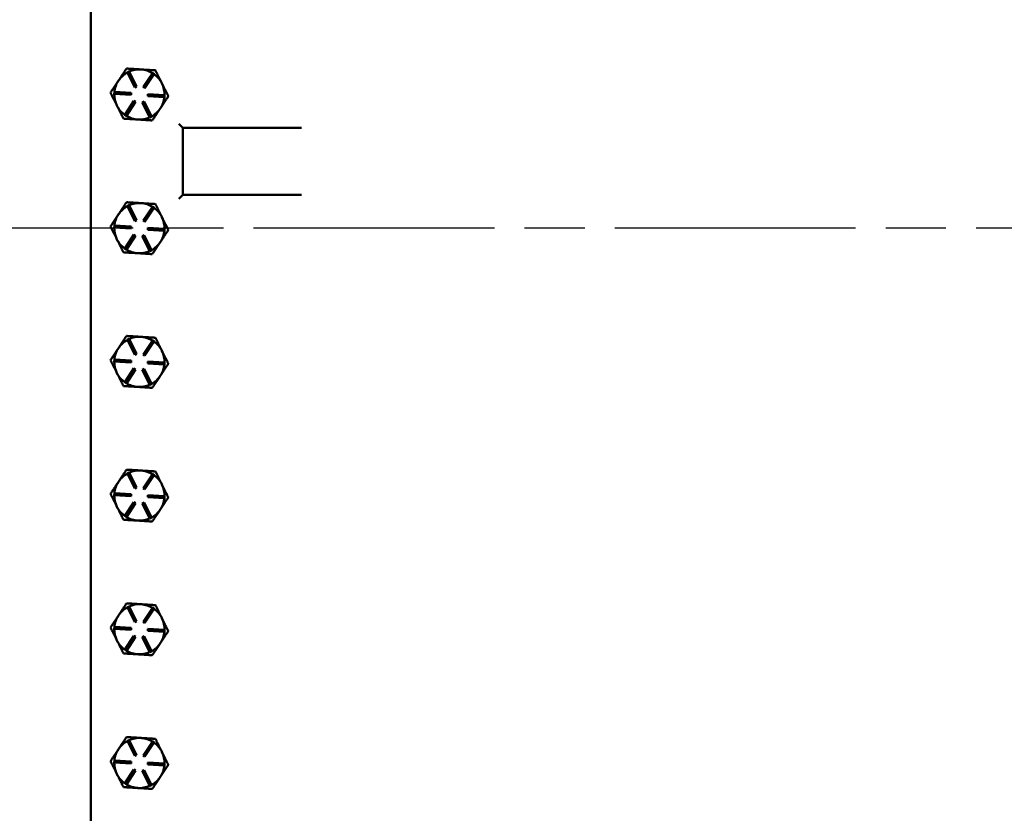
# Model space of a CAD drawing. Units: inches. Extents: x 1 to 175, y 1 to 135.
# Drawn here: x 45 to 60, y 54 to 66 of the extents above; entities that cross this region are included whole.
import ezdxf

# ---------------------------------------------------------------- set-up
doc = ezdxf.new("R2010")
doc.units = ezdxf.units.IN
doc.header["$LTSCALE"] = 8
doc.header["$MEASUREMENT"] = 0
doc.linetypes.add('CHAIN', pattern=[0.7087, 0.4724, -0.0591, 0.1181, -0.0591])
for name, color, linetype, lineweight in [('Centerline (ANSI)', 7, 'Continuous', 25), ('Dimension (ANSI)', 7, 'Continuous', 25), ('Visible (ANSI)', 7, 'Continuous', 50)]:
    doc.layers.add(name, color=color, linetype=linetype, lineweight=lineweight)
doc.styles.add('Note Text (ANSI)', font='tahoma.ttf')
doc.dimstyles.new('Default (ANSI)', dxfattribs={"dimscale": 8, "dimtxt": 0.12, "dimasz": 0.098425, "dimexe": 0.125, "dimexo": 0.0625, "dimgap": 0.031496, "dimtad": 0, "dimtih": 1, "dimtoh": 1, "dimrnd": 1e-08, "dimzin": 4, "dimdsep": 46, "dimtxsty": 'Note Text (ANSI)', "dimcen": 0.09, "dimdle": 0.393701, "dimclrd": 256, "dimclre": 256, "dimclrt": 256, "dimadec": 0, "dimazin": 1, "dimtfac": 1, "dimtofl": 0, "dimtmove": 0, "dimatfit": 3, "dimfxl": 1, "dimtolj": 1, "dimtzin": 4, "dimlwd": -1, "dimlwe": -1, "dimarcsym": 0})

# ---------------------------------------------------------------- blocks, each defined once
blk = doc.blocks.new('*D15')
at = {"layer": 'Defpoints', "color": 0, "transparency": 16777216}
for p in [(49.57, 83.533), (37.953, 42.283), (49.57, 42.283)]:
    blk.add_point(p, dxfattribs=at)
at = {"layer": 'Dimension (ANSI)', "transparency": 16777216}
for p, q in [((49.07, 83.533), (36.953, 83.533)), ((37.953, 82.746), (37.953, 70.676)), ((37.953, 43.07), (37.953, 67.412)), ((49.07, 42.283), (36.953, 42.283))]:
    blk.add_line(p, q, dxfattribs=at)
for points in [[(37.822, 82.746), (38.084, 82.746), (37.953, 83.533)], [(37.822, 43.07), (38.084, 43.07), (37.953, 42.283)]]:
    blk.add_solid(points, dxfattribs=at)
at = {"layer": 'Dimension (ANSI)', "transparency": 16777216, "char_height": 0.96, "attachment_point": 5, "style": 'Note Text (ANSI)'}
for s, insert in [('\\A1; 41.25"', (37.953, 69.796)), ('\\A1;[1047.7]', (37.953, 68.164))]:
    blk.add_mtext(s, dxfattribs=dict(at, insert=insert))
blk = doc.blocks.new('*D16')
at = {"layer": 'Defpoints', "color": 0, "transparency": 16777216}
for p in [(42.074, 62.908), (42.074, 42.283), (49.57, 42.283)]:
    blk.add_point(p, dxfattribs=at)
at = {"layer": 'Dimension (ANSI)', "transparency": 16777216}
for p, q in [((42.074, 62.121), (42.074, 54.227)), ((42.074, 43.07), (42.074, 50.964)), ((49.07, 42.283), (41.074, 42.283))]:
    blk.add_line(p, q, dxfattribs=at)
for points in [[(41.943, 62.121), (42.205, 62.121), (42.074, 62.908)], [(41.943, 43.07), (42.205, 43.07), (42.074, 42.283)]]:
    blk.add_solid(points, dxfattribs=at)
at = {"layer": 'Dimension (ANSI)', "transparency": 16777216, "char_height": 0.96, "attachment_point": 5, "style": 'Note Text (ANSI)'}
for s, insert in [('\\A1; 20.63"', (42.074, 53.348)), ('\\A1;[523.9]', (42.074, 51.716))]:
    blk.add_mtext(s, dxfattribs=dict(at, insert=insert))

msp = doc.modelspace()

# ---------------------------------------------------------------- linework, layer by layer
at = {"layer": 'Centerline (ANSI)', "linetype": 'CHAIN', "ltscale": 0.952448}
msp.add_line((160.227, 62.908), (12.956, 62.908), dxfattribs=at)
at = {"layer": 'Visible (ANSI)'}
for p, q in [((46.195, 77.908), (46.195, 49.908)), ((46.74, 65.237), (46.767, 65.251)), ((46.851, 65.013), (46.74, 65.237)), ((46.767, 65.251), (46.878, 65.027)), ((46.948, 65.282), (46.94, 65.283)), ((46.977, 65.021), (47.115, 65.229)), ((47.14, 65.212), (47.002, 65.004)), ((47.115, 65.229), (47.14, 65.212)), ((47.258, 65.071), (47.254, 65.079)), ((46.545, 64.916), (46.547, 64.946)), ((46.795, 64.901), (46.545, 64.916)), ((46.547, 64.946), (46.796, 64.931)), ((46.796, 64.931), (46.795, 64.901)), ((46.878, 65.027), (46.851, 65.013)), ((47.002, 65.004), (46.977, 65.021)), ((47.044, 64.885), (47.046, 64.915)), ((47.046, 64.915), (47.296, 64.9)), ((46.7, 64.604), (46.839, 64.812)), ((46.864, 64.796), (46.725, 64.587)), ((46.839, 64.812), (46.864, 64.796)), ((46.963, 64.789), (46.989, 64.803)), ((47.074, 64.566), (46.963, 64.789)), ((46.989, 64.803), (47.101, 64.579)), ((47.294, 64.87), (47.044, 64.885)), ((47.296, 64.9), (47.294, 64.87)), ((46.725, 64.587), (46.7, 64.604)), ((47.101, 64.579), (47.074, 64.566)), ((47.57, 64.408), (47.508, 64.471)), ((47.57, 64.346), (47.57, 64.408)), ((49.342, 64.408), (47.57, 64.408)), ((47.57, 63.471), (47.57, 64.346)), ((47.57, 63.408), (47.57, 63.471)), ((47.57, 63.408), (47.508, 63.346)), ((47.57, 63.408), (49.342, 63.408)), ((46.74, 63.237), (46.767, 63.251)), ((46.851, 63.013), (46.74, 63.237)), ((46.767, 63.251), (46.878, 63.027)), ((46.948, 63.282), (46.94, 63.283)), ((46.977, 63.021), (47.115, 63.229)), ((47.14, 63.212), (47.002, 63.004)), ((47.115, 63.229), (47.14, 63.212)), ((46.878, 63.027), (46.851, 63.013)), ((47.002, 63.004), (46.977, 63.021)), ((47.258, 63.071), (47.254, 63.079)), ((46.545, 62.916), (46.547, 62.946)), ((46.795, 62.901), (46.545, 62.916)), ((46.547, 62.946), (46.796, 62.931)), ((46.796, 62.931), (46.795, 62.901)), ((47.044, 62.885), (47.046, 62.915)), ((47.294, 62.87), (47.044, 62.885)), ((47.046, 62.915), (47.296, 62.9)), ((47.296, 62.9), (47.294, 62.87)), ((46.7, 62.604), (46.839, 62.812)), ((46.864, 62.796), (46.725, 62.587)), ((46.839, 62.812), (46.864, 62.796)), ((46.963, 62.789), (46.989, 62.803)), ((47.074, 62.566), (46.963, 62.789)), ((46.989, 62.803), (47.101, 62.579)), ((46.725, 62.587), (46.7, 62.604)), ((47.101, 62.579), (47.074, 62.566)), ((46.74, 61.237), (46.767, 61.251)), ((46.851, 61.013), (46.74, 61.237)), ((46.767, 61.251), (46.878, 61.027)), ((46.948, 61.282), (46.94, 61.283)), ((46.977, 61.021), (47.115, 61.229)), ((47.14, 61.212), (47.002, 61.004)), ((47.115, 61.229), (47.14, 61.212)), ((46.545, 60.916), (46.547, 60.946)), ((46.547, 60.946), (46.796, 60.931)), ((46.878, 61.027), (46.851, 61.013)), ((47.002, 61.004), (46.977, 61.021)), ((47.258, 61.071), (47.254, 61.079)), ((46.795, 60.901), (46.545, 60.916)), ((46.7, 60.604), (46.839, 60.812)), ((46.864, 60.796), (46.725, 60.587)), ((46.796, 60.931), (46.795, 60.901)), ((46.839, 60.812), (46.864, 60.796)), ((46.963, 60.789), (46.989, 60.803)), ((46.989, 60.803), (47.101, 60.579)), ((47.044, 60.885), (47.046, 60.915)), ((47.294, 60.87), (47.044, 60.885)), ((47.046, 60.915), (47.296, 60.9)), ((47.296, 60.9), (47.294, 60.87)), ((47.074, 60.566), (46.963, 60.789)), ((46.725, 60.587), (46.7, 60.604)), ((47.101, 60.579), (47.074, 60.566)), ((46.74, 59.237), (46.767, 59.251)), ((46.851, 59.013), (46.74, 59.237)), ((46.767, 59.251), (46.878, 59.027)), ((46.948, 59.282), (46.94, 59.283)), ((46.977, 59.021), (47.115, 59.229)), ((47.14, 59.212), (47.002, 59.004)), ((47.115, 59.229), (47.14, 59.212)), ((46.878, 59.027), (46.851, 59.013)), ((47.258, 59.071), (47.254, 59.079)), ((46.545, 58.916), (46.547, 58.946)), ((46.795, 58.901), (46.545, 58.916)), ((46.547, 58.946), (46.796, 58.931)), ((46.796, 58.931), (46.795, 58.901)), ((47.002, 59.004), (46.977, 59.021)), ((47.044, 58.885), (47.046, 58.915)), ((47.294, 58.87), (47.044, 58.885)), ((47.046, 58.915), (47.296, 58.9)), ((47.296, 58.9), (47.294, 58.87)), ((46.7, 58.604), (46.839, 58.812)), ((46.864, 58.796), (46.725, 58.587)), ((46.839, 58.812), (46.864, 58.796)), ((46.963, 58.789), (46.989, 58.803)), ((47.074, 58.566), (46.963, 58.789)), ((46.989, 58.803), (47.101, 58.579)), ((46.725, 58.587), (46.7, 58.604)), ((47.101, 58.579), (47.074, 58.566)), ((46.948, 57.282), (46.94, 57.283)), ((46.74, 57.237), (46.767, 57.251)), ((46.851, 57.013), (46.74, 57.237)), ((46.767, 57.251), (46.878, 57.027)), ((46.977, 57.021), (47.115, 57.229)), ((47.14, 57.212), (47.002, 57.004)), ((47.115, 57.229), (47.14, 57.212)), ((46.878, 57.027), (46.851, 57.013)), ((47.002, 57.004), (46.977, 57.021)), ((47.258, 57.071), (47.254, 57.079)), ((46.545, 56.916), (46.547, 56.946)), ((46.795, 56.901), (46.545, 56.916)), ((46.547, 56.946), (46.796, 56.931)), ((46.796, 56.931), (46.795, 56.901)), ((47.044, 56.885), (47.046, 56.915)), ((47.294, 56.87), (47.044, 56.885)), ((47.046, 56.915), (47.296, 56.9)), ((47.296, 56.9), (47.294, 56.87)), ((46.7, 56.604), (46.839, 56.812)), ((46.864, 56.796), (46.725, 56.587)), ((46.839, 56.812), (46.864, 56.796)), ((46.963, 56.789), (46.989, 56.803)), ((47.074, 56.566), (46.963, 56.789)), ((46.989, 56.803), (47.101, 56.579)), ((46.725, 56.587), (46.7, 56.604)), ((47.101, 56.579), (47.074, 56.566)), ((46.74, 55.237), (46.767, 55.251)), ((46.851, 55.013), (46.74, 55.237)), ((46.767, 55.251), (46.878, 55.027)), ((46.948, 55.282), (46.94, 55.283)), ((46.977, 55.021), (47.115, 55.229)), ((47.14, 55.212), (47.002, 55.004)), ((47.115, 55.229), (47.14, 55.212)), ((47.258, 55.071), (47.254, 55.079)), ((46.545, 54.916), (46.547, 54.946)), ((46.795, 54.901), (46.545, 54.916)), ((46.547, 54.946), (46.796, 54.931)), ((46.796, 54.931), (46.795, 54.901)), ((46.878, 55.027), (46.851, 55.013)), ((47.002, 55.004), (46.977, 55.021)), ((47.044, 54.885), (47.046, 54.915)), ((47.046, 54.915), (47.296, 54.9)), ((46.7, 54.604), (46.839, 54.812)), ((46.864, 54.796), (46.725, 54.587)), ((46.839, 54.812), (46.864, 54.796)), ((46.963, 54.789), (46.989, 54.803)), ((47.074, 54.566), (46.963, 54.789)), ((46.989, 54.803), (47.101, 54.579)), ((47.294, 54.87), (47.044, 54.885)), ((47.296, 54.9), (47.294, 54.87)), ((46.725, 54.587), (46.7, 54.604)), ((47.101, 54.579), (47.074, 54.566))]:
    msp.add_line(p, q, dxfattribs=at)
for centre, start, end in [((46.92, 64.908), 118.7252, 146.4327), ((46.92, 64.908), 87.0534, 114.1403), ((46.92, 64.908), 85.8121, 87.0534), ((46.92, 64.908), 58.7252, 85.8121), ((46.92, 64.908), 27.0534, 54.1403), ((46.92, 64.908), 146.4327, 174.1403), ((46.92, 64.908), 25.8121, 27.0534), ((46.92, 64.908), 358.7252, 25.8121), ((46.92, 64.908), 178.7252, 206.4327), ((46.92, 64.908), 326.4327, 354.1403), ((46.92, 64.908), 206.4327, 234.1403), ((46.92, 64.908), 298.7252, 326.4327), ((46.92, 64.908), 238.7252, 266.4327), ((46.92, 64.908), 266.4327, 294.1403), ((46.92, 62.908), 118.7252, 146.4327), ((46.92, 62.908), 87.0534, 114.1403), ((46.92, 62.908), 85.8121, 87.0534), ((46.92, 62.908), 58.7252, 85.8121), ((46.92, 62.908), 27.0534, 54.1403), ((46.92, 62.908), 146.4327, 174.1403), ((46.92, 62.908), 25.8121, 27.0534), ((46.92, 62.908), 358.7252, 25.8121), ((46.92, 62.908), 178.7252, 206.4327), ((46.92, 62.908), 326.4327, 354.1403), ((46.92, 62.908), 206.4327, 234.1403), ((46.92, 62.908), 238.7252, 266.4327), ((46.92, 62.908), 266.4327, 294.1403), ((46.92, 62.908), 298.7252, 326.4327), ((46.92, 60.908), 118.7252, 146.4327), ((46.92, 60.908), 87.0534, 114.1403), ((46.92, 60.908), 85.8121, 87.0534), ((46.92, 60.908), 58.7252, 85.8121), ((46.92, 60.908), 146.4327, 174.1403), ((46.92, 60.908), 27.0534, 54.1403), ((46.92, 60.908), 25.8121, 27.0534), ((46.92, 60.908), 358.7252, 25.8121), ((46.92, 60.908), 178.7252, 206.4327), ((46.92, 60.908), 326.4327, 354.1403), ((46.92, 60.908), 206.4327, 234.1403), ((46.92, 60.908), 298.7252, 326.4327), ((46.92, 60.908), 238.7252, 266.4327), ((46.92, 60.908), 266.4327, 294.1403), ((46.92, 58.908), 118.7252, 146.4327), ((46.92, 58.908), 87.0534, 114.1403), ((46.92, 58.908), 85.8121, 87.0534), ((46.92, 58.908), 58.7252, 85.8121), ((46.92, 58.908), 27.0534, 54.1403), ((46.92, 58.908), 146.4327, 174.1403), ((46.92, 58.908), 25.8121, 27.0534), ((46.92, 58.908), 358.7252, 25.8121), ((46.92, 58.908), 178.7252, 206.4327), ((46.92, 58.908), 206.4327, 234.1403), ((46.92, 58.908), 326.4327, 354.1403), ((46.92, 58.908), 238.7252, 266.4327), ((46.92, 58.908), 298.7252, 326.4327), ((46.92, 58.908), 266.4327, 294.1403), ((46.92, 56.908), 87.0534, 114.1403), ((46.92, 56.908), 85.8121, 87.0534), ((46.92, 56.908), 58.7252, 85.8121), ((46.92, 56.908), 146.4327, 174.1403), ((46.92, 56.908), 118.7252, 146.4327), ((46.92, 56.908), 27.0534, 54.1403), ((46.92, 56.908), 25.8121, 27.0534), ((46.92, 56.908), 358.7252, 25.8121), ((46.92, 56.908), 178.7252, 206.4327), ((46.92, 56.908), 326.4327, 354.1403), ((46.92, 56.908), 206.4327, 234.1403), ((46.92, 56.908), 298.7252, 326.4327), ((46.92, 56.908), 238.7252, 266.4327), ((46.92, 56.908), 266.4327, 294.1403), ((46.92, 54.908), 118.7252, 146.4327), ((46.92, 54.908), 87.0534, 114.1403), ((46.92, 54.908), 85.8121, 87.0534), ((46.92, 54.908), 58.7252, 85.8121), ((46.92, 54.908), 27.0534, 54.1403), ((46.92, 54.908), 146.4327, 174.1403), ((46.92, 54.908), 25.8121, 27.0534), ((46.92, 54.908), 358.7252, 25.8121), ((46.92, 54.908), 178.7252, 206.4327), ((46.92, 54.908), 326.4327, 354.1403), ((46.92, 54.908), 206.4327, 234.1403), ((46.92, 54.908), 298.7252, 326.4327), ((46.92, 54.908), 238.7252, 266.4327), ((46.92, 54.908), 266.4327, 294.1403)]:
    msp.add_arc(centre, 0.375, start, end, dxfattribs=at)
for points, weights in [([(46.728, 65.296), (46.663, 65.199), (46.608, 65.115)], [1.34575504669, 1.4498267712, 1.44982677123]), ([(46.94, 65.283), (46.841, 65.289), (46.728, 65.296)], [1.44983996636, 1.44777813008, 1.34576446124]), ([(47.16, 65.269), (47.046, 65.276), (46.948, 65.282)], [1.34578561867, 1.44777834384, 1.44983996629]), ([(47.254, 65.079), (47.21, 65.167), (47.16, 65.269)], [1.44983996631, 1.44777834385, 1.34578561867]), ([(46.608, 65.115), (46.552, 65.032), (46.488, 64.935)], [1.44982677128, 1.44982677124, 1.34573389249]), ([(47.352, 64.881), (47.302, 64.983), (47.258, 65.071)], [1.34576446124, 1.44777813007, 1.44983996635]), ([(46.488, 64.935), (46.54, 64.831), (46.585, 64.741)], [1.34573389251, 1.44982677124, 1.44982677128]), ([(47.233, 64.701), (47.288, 64.784), (47.352, 64.881)], [1.44982677127, 1.44982677123, 1.34575504671]), ([(46.585, 64.741), (46.629, 64.651), (46.681, 64.547)], [1.44982677125, 1.44982677121, 1.34573389247]), ([(47.113, 64.52), (47.177, 64.617), (47.233, 64.701)], [1.34573389248, 1.44982677121, 1.44982677125]), ([(46.681, 64.547), (46.797, 64.54), (46.897, 64.534)], [1.34573389246, 1.4498267712, 1.44982677123]), ([(46.897, 64.534), (46.997, 64.528), (47.113, 64.52)], [1.44982677129, 1.44982677125, 1.3457338925]), ([(46.728, 63.296), (46.663, 63.199), (46.608, 63.115)], [1.34575504669, 1.4498267712, 1.44982677123]), ([(46.94, 63.283), (46.841, 63.289), (46.728, 63.296)], [1.44983996636, 1.44777813008, 1.34576446124]), ([(47.16, 63.269), (47.046, 63.276), (46.948, 63.282)], [1.34578561867, 1.44777834384, 1.44983996629]), ([(47.254, 63.079), (47.21, 63.167), (47.16, 63.269)], [1.44983996631, 1.44777834385, 1.34578561867]), ([(46.608, 63.115), (46.552, 63.032), (46.488, 62.935)], [1.44982677128, 1.44982677124, 1.34573389249]), ([(47.352, 62.881), (47.302, 62.983), (47.258, 63.071)], [1.34576446124, 1.44777813007, 1.44983996635]), ([(46.488, 62.935), (46.54, 62.831), (46.585, 62.741)], [1.34573389251, 1.44982677124, 1.44982677128]), ([(47.233, 62.701), (47.288, 62.784), (47.352, 62.881)], [1.44982677127, 1.44982677123, 1.34575504671]), ([(46.585, 62.741), (46.629, 62.651), (46.681, 62.547)], [1.44982677125, 1.44982677121, 1.34573389247]), ([(47.113, 62.52), (47.177, 62.617), (47.233, 62.701)], [1.34573389248, 1.44982677121, 1.44982677125]), ([(46.681, 62.547), (46.797, 62.54), (46.897, 62.534)], [1.34573389246, 1.4498267712, 1.44982677123]), ([(46.897, 62.534), (46.997, 62.528), (47.113, 62.52)], [1.44982677129, 1.44982677125, 1.3457338925]), ([(46.728, 61.296), (46.663, 61.199), (46.608, 61.115)], [1.34575504669, 1.4498267712, 1.44982677123]), ([(46.94, 61.283), (46.841, 61.289), (46.728, 61.296)], [1.44983996636, 1.44777813008, 1.34576446124]), ([(47.16, 61.269), (47.046, 61.276), (46.948, 61.282)], [1.34578561867, 1.44777834384, 1.44983996629]), ([(47.254, 61.079), (47.21, 61.167), (47.16, 61.269)], [1.44983996631, 1.44777834385, 1.34578561867]), ([(46.608, 61.115), (46.552, 61.032), (46.488, 60.935)], [1.44982677128, 1.44982677124, 1.34573389249]), ([(47.352, 60.881), (47.302, 60.983), (47.258, 61.071)], [1.34576446124, 1.44777813007, 1.44983996635]), ([(46.488, 60.935), (46.54, 60.831), (46.585, 60.741)], [1.34573389251, 1.44982677124, 1.44982677128]), ([(47.233, 60.701), (47.288, 60.784), (47.352, 60.881)], [1.44982677127, 1.44982677123, 1.34575504671]), ([(46.585, 60.741), (46.629, 60.651), (46.681, 60.547)], [1.44982677125, 1.44982677121, 1.34573389247]), ([(47.113, 60.52), (47.177, 60.617), (47.233, 60.701)], [1.34573389248, 1.44982677121, 1.44982677125]), ([(46.681, 60.547), (46.797, 60.54), (46.897, 60.534)], [1.34573389246, 1.4498267712, 1.44982677123]), ([(46.897, 60.534), (46.997, 60.528), (47.113, 60.52)], [1.44982677129, 1.44982677125, 1.3457338925]), ([(46.728, 59.296), (46.663, 59.199), (46.608, 59.115)], [1.34575504669, 1.4498267712, 1.44982677123]), ([(46.94, 59.283), (46.841, 59.289), (46.728, 59.296)], [1.44983996636, 1.44777813008, 1.34576446124]), ([(47.16, 59.269), (47.046, 59.276), (46.948, 59.282)], [1.34578561867, 1.44777834384, 1.44983996629]), ([(47.254, 59.079), (47.21, 59.167), (47.16, 59.269)], [1.44983996631, 1.44777834385, 1.34578561867]), ([(46.608, 59.115), (46.552, 59.032), (46.488, 58.935)], [1.44982677128, 1.44982677124, 1.34573389249]), ([(47.352, 58.881), (47.302, 58.983), (47.258, 59.071)], [1.34576446124, 1.44777813007, 1.44983996635]), ([(46.488, 58.935), (46.54, 58.831), (46.585, 58.741)], [1.34573389251, 1.44982677124, 1.44982677128]), ([(47.233, 58.701), (47.288, 58.784), (47.352, 58.881)], [1.44982677127, 1.44982677123, 1.34575504671]), ([(46.585, 58.741), (46.629, 58.651), (46.681, 58.547)], [1.44982677125, 1.44982677121, 1.34573389247]), ([(47.113, 58.52), (47.177, 58.617), (47.233, 58.701)], [1.34573389248, 1.44982677121, 1.44982677125]), ([(46.681, 58.547), (46.797, 58.54), (46.897, 58.534)], [1.34573389246, 1.4498267712, 1.44982677123]), ([(46.897, 58.534), (46.997, 58.528), (47.113, 58.52)], [1.44982677129, 1.44982677125, 1.3457338925]), ([(46.728, 57.296), (46.663, 57.199), (46.608, 57.115)], [1.34575504669, 1.4498267712, 1.44982677123]), ([(46.94, 57.283), (46.841, 57.289), (46.728, 57.296)], [1.44983996636, 1.44777813008, 1.34576446124]), ([(47.16, 57.269), (47.046, 57.276), (46.948, 57.282)], [1.34578561867, 1.44777834384, 1.44983996629]), ([(47.254, 57.079), (47.21, 57.167), (47.16, 57.269)], [1.44983996631, 1.44777834385, 1.34578561867]), ([(46.608, 57.115), (46.552, 57.032), (46.488, 56.935)], [1.44982677128, 1.44982677124, 1.34573389249]), ([(47.352, 56.881), (47.302, 56.983), (47.258, 57.071)], [1.34576446124, 1.44777813007, 1.44983996635]), ([(46.488, 56.935), (46.54, 56.831), (46.585, 56.741)], [1.34573389251, 1.44982677124, 1.44982677128]), ([(47.233, 56.701), (47.288, 56.784), (47.352, 56.881)], [1.44982677127, 1.44982677123, 1.34575504671]), ([(46.585, 56.741), (46.629, 56.651), (46.681, 56.547)], [1.44982677125, 1.44982677121, 1.34573389247]), ([(47.113, 56.52), (47.177, 56.617), (47.233, 56.701)], [1.34573389248, 1.44982677121, 1.44982677125]), ([(46.681, 56.547), (46.797, 56.54), (46.897, 56.534)], [1.34573389246, 1.4498267712, 1.44982677123]), ([(46.897, 56.534), (46.997, 56.528), (47.113, 56.52)], [1.44982677129, 1.44982677125, 1.3457338925]), ([(46.728, 55.296), (46.663, 55.199), (46.608, 55.115)], [1.34575504669, 1.4498267712, 1.44982677123]), ([(46.94, 55.283), (46.841, 55.289), (46.728, 55.296)], [1.44983996636, 1.44777813008, 1.34576446124]), ([(47.16, 55.269), (47.046, 55.276), (46.948, 55.282)], [1.34578561867, 1.44777834384, 1.44983996629]), ([(47.254, 55.079), (47.21, 55.167), (47.16, 55.269)], [1.44983996631, 1.44777834385, 1.34578561867]), ([(46.608, 55.115), (46.552, 55.032), (46.488, 54.935)], [1.44982677128, 1.44982677124, 1.34573389249]), ([(47.352, 54.881), (47.302, 54.983), (47.258, 55.071)], [1.34576446124, 1.44777813007, 1.44983996635]), ([(46.488, 54.935), (46.54, 54.831), (46.585, 54.741)], [1.34573389251, 1.44982677124, 1.44982677128]), ([(47.233, 54.701), (47.288, 54.784), (47.352, 54.881)], [1.44982677127, 1.44982677123, 1.34575504671]), ([(46.585, 54.741), (46.629, 54.651), (46.681, 54.547)], [1.44982677125, 1.44982677121, 1.34573389247]), ([(47.113, 54.52), (47.177, 54.617), (47.233, 54.701)], [1.34573389248, 1.44982677121, 1.44982677125]), ([(46.681, 54.547), (46.797, 54.54), (46.897, 54.534)], [1.34573389246, 1.4498267712, 1.44982677123]), ([(46.897, 54.534), (46.997, 54.528), (47.113, 54.52)], [1.44982677129, 1.44982677125, 1.3457338925])]:
    msp.add_rational_spline(points, weights, degree=2, dxfattribs=at)

# ---------------------------------------------------------------- dimensions: what is measured, and where the dimension line sits
at = {"layer": 'Dimension (ANSI)'}
for base, p1, p2, text, override, picture, middle in [((37.953, 42.283), (49.57, 83.533), (49.57, 42.283), ' <>"\\X[1047.7]', {"dimgap": 0.031496, "dimdec": 2, "dimpost": '\\X', "dimtol": 0, "dimlim": 0, "dimtp": 0, "dimtm": 0, "dimtdec": 2, "dimatfit": 1}, '*D15', (37.953, 69.044)), ((42.074101479, 42.283060208), (42.074101479, 62.908060208), (49.570320852, 42.283060208), ' <>"\\X[523.9]', {"dimgap": 0.031496, "dimdec": 2, "dimpost": '\\X', "dimse1": 1, "dimtol": 0, "dimlim": 0, "dimtp": 0, "dimtm": 0, "dimtdec": 2, "dimatfit": 1}, '*D16', (42.074101479, 52.595560208))]:
    dim = msp.add_linear_dim(base=base, p1=p1, p2=p2, angle=90, text=text, dimstyle='Default (ANSI)', override=override, dxfattribs=at)
    dim.commit()
    dim.dimension.update_dxf_attribs({"geometry": picture, "text_midpoint": middle, "dimtype": 160})

doc.saveas('drawing.dxf')
